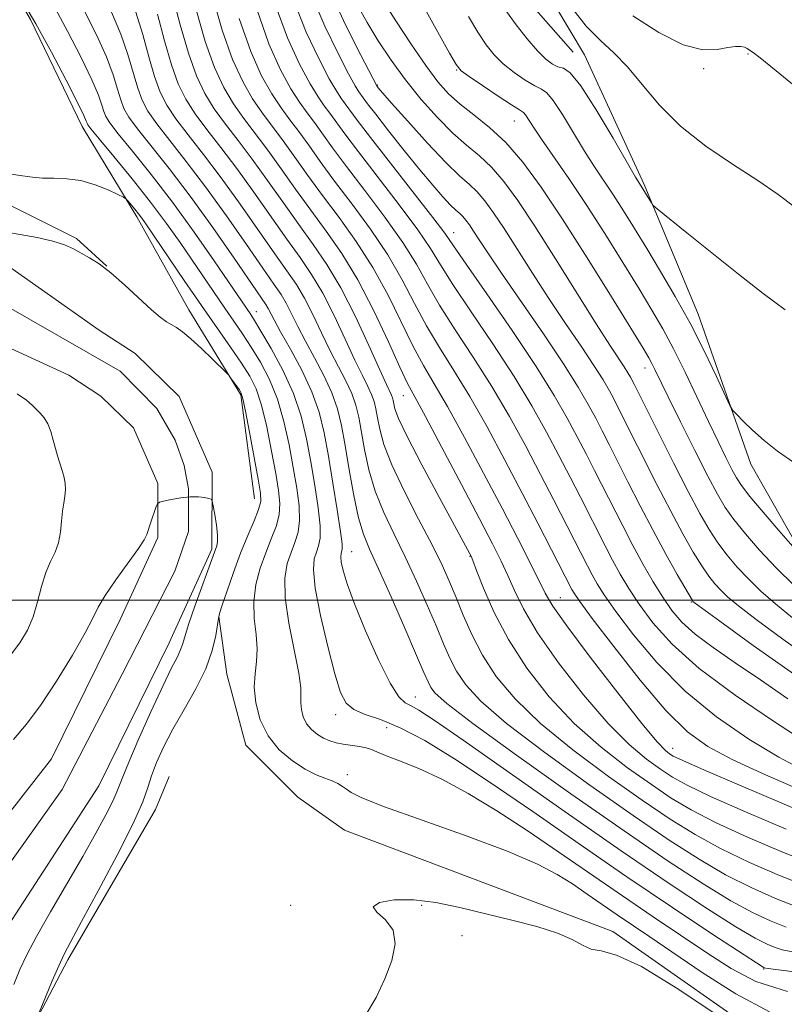
# Model space of a CAD drawing. Extents: x 2114800 to 2117700, y 347300 to 350200.
# Drawn here: x 2117279 to 2117392, y 349440 to 349586 of the extents above; entities that cross this region are included whole.
import ezdxf

# ---------------------------------------------------------------- set-up
doc = ezdxf.new("R2010")
doc.units = 0
doc.header["$MEASUREMENT"] = 0
for name, color, linetype, lineweight in [('32000', 7, 'Continuous', 0), ('DTM HARD BREAKLINE', 7, 'Continuous', 0), ('DTM SPOT ELEVATION', 2, 'Continuous', 13), ('INDEX CONTOUR', 41, 'Continuous', 13), ('INTERMEDIATE CONTOUR', 44, 'Continuous', 0), ('STREAM - RIVER CENTERLINE', 11, 'Continuous', 0), ('STREAM - RIVER DOUBLE LINE', 5, 'Continuous', 0)]:
    doc.layers.add(name, color=color, linetype=linetype, lineweight=lineweight)

msp = doc.modelspace()

# ---------------------------------------------------------------- linework, layer by layer
at = {"layer": '32000', "flags": 128}
msp.add_lwpolyline([(2117500, 349500), (2115000, 349500)], dxfattribs=at)
at = {"layer": 'DTM HARD BREAKLINE'}
for points in [[(2117323.203, 349737.453, 984.89), (2117323.892, 349707.188, 982.61), (2117325.317, 349685.277, 981.09), (2117333.302, 349656.879, 980.14), (2117341.56, 349626.395, 979), (2117344.283, 349605.796, 977.955), (2117352.718, 349590.447, 977.29), (2117361.121, 349580.839, 977.575)], [(2117314.1, 349514.93, 933.2), (2117312.1, 349530.28, 933.81), (2117304.43, 349542.81, 934.61), (2117296.77, 349556.55, 935.62), (2117288.71, 349569.89, 937.44), (2117281.05, 349585.65, 937.64), (2117275, 349596.15, 938.05), (2117270.16, 349606.25, 937.85), (2117267.35, 349619.18, 938.25), (2117266.55, 349628.88, 939.26), (2117264.13, 349638.57, 940.07), (2117259.7, 349646.25, 941.08), (2117255.26, 349654.74, 941.48), (2117253.65, 349659.18, 940.87)], [(2117248.78, 349629.3, 937.64), (2117239.05, 349589.32, 936.23), (2117237.42, 349578.42, 935.83), (2117240.24, 349572.36, 935.22), (2117244.28, 349570.74, 935.22), (2117260.43, 349566.28, 935.42), (2117270.52, 349562.23, 935.83), (2117279, 349557.78, 935.22), (2117287.88, 349553.33, 934.21), (2117292.32, 349549.28, 934.01)], [(2117349.278, 349617.136, 977.765), (2117354.339, 349594.682, 977.575), (2117362.771, 349580.446, 977.005), (2117371.571, 349561.327, 976.245), (2117379.556, 349542.191, 974.725), (2117387.328, 349520.062, 973.585), (2117394.929, 349506.625, 972.16), (2117404.101, 349496.208, 971.305), (2117415.616, 349490.999, 969.975), (2117438.012, 349485.19, 969.215), (2117456.073, 349478.752, 968.645), (2117470.299, 349473.869, 967.885), (2117491.439, 349462.872, 967.22), (2117500, 349457.008, 966.919)], [(2117366.95, 349451.07, 934.21), (2117327.38, 349466.05, 934.61), (2117320.52, 349470.9, 934.61), (2117312.85, 349478.58, 935.22), (2117310.04, 349489.09, 935.02), (2117308.83, 349497.57, 934.01)], [(2117357.17, 349356.78, 930.76), (2117340.61, 349360.43, 931.36), (2117324.86, 349362.47, 930.76), (2117317.19, 349361.67, 930.76), (2117305.88, 349358.04, 930.56), (2117296.99, 349356.43, 930.35), (2117291.34, 349358.86, 930.35), (2117286.5, 349364.52, 930.35), (2117281.66, 349374.22, 930.35), (2117276.03, 349400.88, 932.17), (2117278.48, 349426.33, 933.79), (2117281.72, 349437.63, 933.99), (2117286.57, 349446.92, 934.39), (2117299.52, 349469.12, 934.8), (2117301.54, 349473.96, 935.4)], [(2117500, 349374.204, 931.41), (2117467.52, 349393.38, 932.79), (2117391.8, 349433.7, 934.21), (2117366.95, 349451.07, 934.21)]]:
    msp.add_polyline3d(points, dxfattribs=at)
at = {"layer": 'DTM SPOT ELEVATION'}
for p in [(2117386.89, 349580.56, 979.88), (2117343.94, 349578.21, 971.9), (2117380.34, 349578.43, 979.88), (2117332.22, 349575.99, 966.1), (2117352.41, 349570.71, 971.18), (2117343.48, 349554.23, 962.7), (2117314.37, 349542.56, 940.7), (2117371.72, 349534.25, 969.38), (2117336.08, 349530.16, 951.2), (2117328.45, 349507.16, 942.8), (2117345.88, 349506.43, 949.9), (2117359.23, 349500.34, 954.88), (2117378.54, 349499.71, 963.88), (2117337.83, 349485.69, 942.8), (2117326.07, 349483.1, 939.5), (2117333.6, 349481.15, 939.1), (2117375.77, 349478.11, 954.68), (2117327.81, 349474.26, 936.5), (2117319.44, 349454.96, 934.1), (2117338.78, 349454.95, 933.9), (2117344.74, 349450.49, 933.5), (2117389.21, 349445.54, 939.88)]:
    msp.add_point(p, dxfattribs=at)
at = {"layer": 'INDEX CONTOUR'}
for points in [[(2117301.975, 349589.474, 950), (2117303.17, 349584.907, 950), (2117304.364, 349580.682, 950), (2117305.54, 349577.364, 950), (2117306.776, 349574.764, 950), (2117308.172, 349572.502, 950), (2117309.811, 349570.239, 950), (2117311.687, 349567.798, 950), (2117313.777, 349565.042, 950), (2117316.039, 349561.902, 950), (2117318.365, 349558.594, 950), (2117320.632, 349555.403, 950), (2117322.755, 349552.49, 950), (2117324.799, 349549.526, 950), (2117326.868, 349546.058, 950), (2117329.003, 349541.852, 950), (2117330.997, 349537.546, 950), (2117332.583, 349533.995, 950), (2117333.569, 349531.826, 950), (2117334.319, 349530.232, 950), (2117334.458, 349529.838, 950), (2117334.557, 349529.427, 950), (2117334.646, 349528.937, 950), (2117334.809, 349528.225, 950), (2117335.348, 349526.816, 950), (2117336.617, 349524.15, 950), (2117338.794, 349519.965, 950), (2117341.351, 349515.197, 950), (2117345.887, 349506.809, 950), (2117346.047, 349506.483, 950), (2117346.311, 349505.831, 950), (2117346.865, 349504.371, 950), (2117347.875, 349501.763, 950), (2117349.419, 349498.241, 950), (2117351.552, 349494.182, 950), (2117354.301, 349489.934, 950), (2117357.58, 349485.734, 950), (2117361.272, 349481.789, 950), (2117365.226, 349478.277, 950), (2117369.131, 349475.259, 950), (2117372.643, 349472.77, 950), (2117375.59, 349470.781, 950), (2117378.505, 349469.025, 950), (2117382.096, 349467.172, 950), (2117386.823, 349465.003, 950), (2117392.154, 349462.747, 950), (2117397.313, 349460.742, 950)], [(2117284.394, 349587.865, 940), (2117286.548, 349583.949, 940), (2117288.547, 349580.074, 940), (2117290.126, 349576.786, 940), (2117291.102, 349574.491, 940), (2117291.618, 349573.027, 940), (2117291.901, 349572.09, 940), (2117292.19, 349571.354, 940), (2117292.792, 349570.405, 940), (2117294.027, 349568.806, 940), (2117296.115, 349566.232, 940), (2117298.868, 349562.794, 940), (2117302, 349558.716, 940), (2117305.21, 349554.286, 940), (2117308.155, 349550.056, 940), (2117313.548, 349542.134, 940), (2117314.109, 349541.258, 940), (2117315.07, 349539.679, 940), (2117316.551, 349537.146, 940), (2117318.271, 349533.944, 940), (2117319.848, 349530.491, 940), (2117320.992, 349527.117, 940), (2117321.79, 349523.793, 940), (2117322.419, 349520.4, 940), (2117323.011, 349516.903, 940), (2117323.502, 349513.617, 940), (2117323.782, 349510.94, 940), (2117323.778, 349509.143, 940), (2117323.559, 349507.983, 940), (2117323.232, 349507.088, 940), (2117322.921, 349506.065, 940), (2117322.804, 349504.445, 940), (2117323.077, 349501.736, 940), (2117323.853, 349497.704, 940), (2117324.914, 349493.141, 940), (2117325.962, 349489.097, 940), (2117326.799, 349486.37, 940), (2117327.625, 349484.763, 940), (2117328.744, 349483.828, 940), (2117330.412, 349483.138, 940), (2117332.695, 349482.353, 940), (2117335.615, 349481.152, 940), (2117339.21, 349479.263, 940), (2117343.593, 349476.594, 940), (2117348.894, 349473.099, 940), (2117355.147, 349468.806, 940), (2117362.007, 349464.036, 940), (2117369.034, 349459.18, 940), (2117375.755, 349454.63, 940), (2117381.574, 349450.759, 940), (2117389.124, 349445.823, 940), (2117389.306, 349445.72, 940), (2117389.51, 349445.683, 940), (2117390.615, 349445.534, 940), (2117398.747, 349444.487, 940)], [(2117317.148, 349587.872, 960), (2117318.985, 349582.96, 960), (2117320.771, 349579.072, 960), (2117322.317, 349576.198, 960), (2117323.495, 349574.264, 960), (2117324.411, 349572.943, 960), (2117325.232, 349571.842, 960), (2117327.454, 349568.787, 960), (2117329.461, 349566.124, 960), (2117335.472, 349558.325, 960), (2117338.218, 349554.622, 960), (2117340.079, 349551.856, 960), (2117341.55, 349549.449, 960), (2117343.368, 349546.542, 960), (2117346.052, 349542.527, 960), (2117349.25, 349537.798, 960), (2117352.391, 349532.999, 960), (2117355.025, 349528.649, 960), (2117357.182, 349524.783, 960), (2117359.014, 349521.312, 960), (2117360.647, 349518.155, 960), (2117362.123, 349515.275, 960), (2117365.821, 349507.983, 960), (2117366.923, 349505.875, 960), (2117368.044, 349503.838, 960), (2117369.308, 349501.727, 960), (2117370.859, 349499.378, 960), (2117372.878, 349496.65, 960), (2117375.703, 349493.499, 960), (2117379.709, 349489.906, 960), (2117385.008, 349485.952, 960), (2117390.647, 349482.129, 960), (2117399.929, 349476.074, 960)], [(2117333.063, 349588.496, 970), (2117334.98, 349585.474, 970), (2117337.217, 349582.047, 970), (2117339.371, 349578.883, 970), (2117341.155, 349576.485, 970), (2117342.747, 349574.687, 970), (2117344.441, 349573.155, 970), (2117346.463, 349571.58, 970), (2117348.755, 349569.754, 970), (2117351.189, 349567.497, 970), (2117353.693, 349564.622, 970), (2117356.415, 349560.932, 970), (2117359.559, 349556.222, 970), (2117363.185, 349550.514, 970), (2117366.778, 349544.727, 970), (2117371.416, 349537.158, 970), (2117372.27, 349535.728, 970), (2117372.707, 349534.923, 970), (2117373.157, 349534.014, 970), (2117375.109, 349530.014, 970), (2117376.949, 349526.306, 970), (2117379.057, 349522.094, 970), (2117380.979, 349518.305, 970), (2117382.398, 349515.611, 970), (2117383.552, 349513.668, 970), (2117384.821, 349511.88, 970), (2117386.506, 349509.771, 970), (2117388.608, 349507.357, 970), (2117391.051, 349504.775, 970), (2117393.726, 349502.172, 970)], [(2117369.924, 349586.229, 980), (2117373.73, 349583.759, 980), (2117377.359, 349581.923, 980), (2117380.233, 349581.181, 980), (2117382.369, 349581.22, 980), (2117383.929, 349581.529, 980), (2117385.064, 349581.695, 980), (2117385.864, 349581.688, 980), (2117386.406, 349581.573, 980), (2117386.768, 349581.408, 980), (2117387.261, 349581.043, 980), (2117387.638, 349580.791, 980), (2117388.688, 349580.001, 980), (2117391.029, 349578.106, 980), (2117395.065, 349574.792, 980)]]:
    msp.add_polyline3d(points, dxfattribs=at)
at = {"layer": 'INTERMEDIATE CONTOUR'}
for points in [[(2117307.79, 349589.659, 954), (2117309.35, 349584.119, 954), (2117310.88, 349579.769, 954), (2117312.369, 349576.508, 954), (2117313.83, 349573.98, 954), (2117315.285, 349571.849, 954), (2117318.359, 349567.762, 954), (2117320.083, 349565.371, 954), (2117322, 349562.671, 954), (2117324.164, 349559.691, 954), (2117326.585, 349556.451, 954), (2117329.119, 349552.929, 954), (2117331.579, 349549.091, 954), (2117333.81, 349544.98, 954), (2117337.511, 349537.415, 954), (2117339.038, 349534.608, 954), (2117340.626, 349531.93, 954), (2117342.579, 349528.578, 954), (2117345.092, 349524.013, 954), (2117347.899, 349518.749, 954), (2117350.619, 349513.558, 954), (2117352.933, 349509.093, 954), (2117354.76, 349505.517, 954), (2117356.996, 349501.018, 954), (2117358.122, 349499.123, 954), (2117360.192, 349496.175, 954), (2117363.64, 349491.565, 954), (2117367.689, 349486.297, 954), (2117371.257, 349481.777, 954), (2117373.525, 349479.062, 954), (2117374.716, 349477.812, 954), (2117375.316, 349477.334, 954), (2117375.883, 349476.986, 954), (2117377.284, 349476.316, 954), (2117380.459, 349474.919, 954), (2117385.888, 349472.588, 954), (2117402.512, 349465.524, 954)], [(2117325.426, 349589.523, 966), (2117327.232, 349585.528, 966), (2117329.191, 349581.558, 966), (2117332.152, 349575.859, 966), (2117332.367, 349575.593, 966), (2117334.333, 349573.348, 966), (2117336.729, 349570.648, 966), (2117339.629, 349567.44, 966), (2117342.348, 349564.553, 966), (2117344.364, 349562.597, 966), (2117345.807, 349561.313, 966), (2117346.965, 349560.227, 966), (2117348.104, 349558.916, 966), (2117349.386, 349557.164, 966), (2117350.947, 349554.807, 966), (2117355.112, 349548.219, 966), (2117357.524, 349544.481, 966), (2117359.979, 349540.814, 966), (2117362.27, 349537.453, 966), (2117364.174, 349534.623, 966), (2117365.532, 349532.476, 966), (2117366.46, 349530.869, 966), (2117367.141, 349529.588, 966), (2117367.767, 349528.377, 966), (2117373.465, 349517.07, 966), (2117375.501, 349513.127, 966), (2117377.3, 349509.775, 966), (2117378.824, 349507.09, 966), (2117380.085, 349505.028, 966), (2117381.113, 349503.522, 966), (2117382.004, 349502.4, 966), (2117382.874, 349501.465, 966), (2117383.895, 349500.494, 966), (2117385.482, 349499.163, 966), (2117388.11, 349497.125, 966), (2117392.025, 349494.216, 966), (2117396.568, 349491.011, 966)], [(2117279.733, 349588.66, 938), (2117281.854, 349585.052, 938), (2117284.153, 349580.855, 938), (2117286.314, 349576.722, 938), (2117287.987, 349573.418, 938), (2117288.927, 349571.495, 938), (2117289.308, 349570.651, 938), (2117289.408, 349570.371, 938), (2117289.52, 349570.151, 938), (2117289.996, 349569.533, 938), (2117291.198, 349568.067, 938), (2117293.344, 349565.477, 938), (2117296.051, 349562.167, 938), (2117298.788, 349558.713, 938), (2117301.138, 349555.573, 938), (2117303.136, 349552.747, 938), (2117309.725, 349543.071, 938), (2117311.07, 349541.133, 938), (2117312.343, 349539.277, 938), (2117313.627, 349537.319, 938), (2117314.975, 349535.099, 938), (2117316.303, 349532.548, 938), (2117317.492, 349529.624, 938), (2117318.453, 349526.332, 938), (2117319.215, 349522.885, 938), (2117319.833, 349519.544, 938), (2117320.342, 349516.532, 938), (2117320.68, 349513.922, 938), (2117320.761, 349511.747, 938), (2117320.533, 349509.998, 938), (2117320.076, 349508.501, 938), (2117319.505, 349507.036, 938), (2117318.949, 349505.375, 938), (2117318.592, 349503.241, 938), (2117318.635, 349500.343, 938), (2117319.184, 349496.578, 938), (2117320.646, 349489.207, 938), (2117320.938, 349487.032, 938), (2117320.964, 349485.754, 938), (2117320.935, 349484.832, 938), (2117321.03, 349483.837, 938), (2117321.309, 349482.773, 938), (2117321.803, 349481.754, 938), (2117322.52, 349480.876, 938), (2117323.387, 349480.159, 938), (2117324.308, 349479.604, 938), (2117325.217, 349479.206, 938), (2117326.161, 349478.927, 938), (2117327.213, 349478.719, 938), (2117329.595, 349478.368, 938), (2117330.603, 349478.178, 938), (2117331.347, 349477.943, 938), (2117332.147, 349477.597, 938), (2117333.426, 349477.07, 938), (2117335.509, 349476.285, 938), (2117338.34, 349475.146, 938), (2117341.764, 349473.555, 938), (2117345.641, 349471.445, 938), (2117349.866, 349468.884, 938), (2117354.349, 349465.973, 938), (2117358.994, 349462.822, 938), (2117368.377, 349456.337, 938), (2117372.907, 349453.271, 938), (2117380.995, 349447.864, 938), (2117384.426, 349445.622, 938), (2117388.075, 349443.738, 938), (2117392.714, 349442.243, 938)], [(2117319.907, 349588.422, 962), (2117321.734, 349583.816, 962), (2117323.577, 349579.9, 962), (2117325.146, 349576.937, 962), (2117326.232, 349575.069, 962), (2117326.956, 349573.972, 962), (2117329.272, 349570.825, 962), (2117331.227, 349568.268, 962), (2117340.431, 349556.466, 962), (2117342.168, 349554.149, 962), (2117343.471, 349552.284, 962), (2117345.321, 349549.585, 962), (2117348.39, 349545.167, 962), (2117352.125, 349539.755, 962), (2117355.662, 349534.472, 962), (2117358.333, 349530.201, 962), (2117360.251, 349526.847, 962), (2117361.723, 349524.07, 962), (2117363.02, 349521.562, 962), (2117364.267, 349519.124, 962), (2117368.413, 349510.936, 962), (2117369.929, 349508.037, 962), (2117371.446, 349505.256, 962), (2117372.925, 349502.688, 962), (2117374.321, 349500.418, 962), (2117375.649, 349498.485, 962), (2117377.147, 349496.733, 962), (2117379.107, 349494.96, 962), (2117381.749, 349492.989, 962), (2117385.002, 349490.754, 962), (2117388.723, 349488.214, 962), (2117392.751, 349485.403, 962)], [(2117322.667, 349588.973, 964), (2117324.483, 349584.672, 964), (2117326.384, 349580.729, 964), (2117327.975, 349577.676, 964), (2117328.969, 349575.874, 964), (2117329.501, 349575.001, 964), (2117330.157, 349574.092, 964), (2117330.792, 349573.241, 964), (2117331.988, 349571.684, 964), (2117333.898, 349569.246, 964), (2117336.21, 349566.335, 964), (2117338.498, 349563.507, 964), (2117340.412, 349561.215, 964), (2117341.912, 349559.499, 964), (2117343.034, 349558.297, 964), (2117343.828, 349557.526, 964), (2117344.397, 349557.02, 964), (2117344.853, 349556.593, 964), (2117345.302, 349556.076, 964), (2117345.807, 349555.386, 964), (2117346.422, 349554.457, 964), (2117347.24, 349553.175, 964), (2117348.516, 349551.219, 964), (2117350.542, 349548.22, 964), (2117356.731, 349539.263, 964), (2117359.709, 349534.844, 964), (2117361.87, 349531.426, 964), (2117363.348, 349528.869, 964), (2117364.432, 349526.829, 964), (2117365.393, 349524.97, 964), (2117366.411, 349522.974, 964), (2117369.198, 349517.438, 964), (2117370.996, 349513.903, 964), (2117372.909, 349510.242, 964), (2117374.795, 349506.77, 964), (2117376.466, 349503.79, 964), (2117378.702, 349499.921, 964), (2117378.785, 349499.809, 964), (2117378.98, 349499.654, 964), (2117380.024, 349498.878, 964), (2117382.764, 349496.862, 964), (2117387.675, 349493.284, 964), (2117393.754, 349489.029, 964)], [(2117329.334, 349587.664, 968), (2117330.719, 349585.231, 968), (2117332.365, 349582.542, 968), (2117334.259, 349579.685, 968), (2117336.385, 349576.757, 968), (2117338.703, 349573.87, 968), (2117341.078, 349571.192, 968), (2117343.35, 349568.904, 968), (2117345.401, 349567.103, 968), (2117347.279, 349565.535, 968), (2117349.077, 349563.862, 968), (2117350.906, 349561.756, 968), (2117352.965, 349558.941, 968), (2117355.472, 349555.156, 968), (2117358.522, 349550.336, 968), (2117364.505, 349540.743, 968), (2117366.506, 349537.616, 968), (2117368.639, 349534.402, 968), (2117369.194, 349533.526, 968), (2117369.572, 349532.87, 968), (2117370.14, 349531.784, 968), (2117375.933, 349520.238, 968), (2117378.093, 349516.011, 968), (2117379.805, 349512.781, 968), (2117381.183, 349510.39, 968), (2117382.453, 349508.454, 968), (2117383.809, 349506.647, 968), (2117385.306, 349504.879, 968), (2117386.962, 349503.12, 968), (2117388.811, 349501.333, 968), (2117390.941, 349499.448, 968), (2117393.456, 349497.389, 968)], [(2117288.985, 349586.982, 942), (2117290.786, 349583.418, 942), (2117292.265, 349580.155, 942), (2117293.276, 349577.488, 942), (2117293.929, 349575.403, 942), (2117294.393, 349573.808, 942), (2117294.86, 349572.556, 942), (2117295.589, 349571.277, 942), (2117296.856, 349569.545, 942), (2117301.508, 349563.683, 942), (2117304.613, 349559.601, 942), (2117307.95, 349554.963, 942), (2117311.093, 349550.44, 942), (2117315.766, 349543.625, 942), (2117316.117, 349543.049, 942), (2117317.001, 349541.335, 942), (2117317.953, 349539.595, 942), (2117319.405, 349537.019, 942), (2117321.074, 349533.917, 942), (2117322.58, 349530.716, 942), (2117323.642, 349527.712, 942), (2117324.379, 349524.678, 942), (2117325.005, 349521.256, 942), (2117325.679, 349517.274, 942), (2117326.324, 349513.311, 942), (2117326.804, 349510.132, 942), (2117327.022, 349508.287, 942), (2117327.041, 349507.465, 942), (2117326.959, 349507.139, 942), (2117326.87, 349506.847, 942), (2117326.837, 349506.384, 942), (2117326.915, 349505.61, 942), (2117327.178, 349504.364, 942), (2117327.771, 349502.397, 942), (2117328.856, 349499.443, 942), (2117330.501, 349495.445, 942), (2117332.392, 349491.2, 942), (2117334.117, 349487.714, 942), (2117335.38, 349485.718, 942), (2117336.322, 349484.831, 942), (2117337.197, 349484.394, 942), (2117338.369, 349483.751, 942), (2117340.634, 349482.27, 942), (2117344.898, 349479.322, 942), (2117359.915, 349468.77, 942), (2117368.175, 349463.019, 942), (2117375.254, 349458.192, 942), (2117380.902, 349454.454, 942), (2117385.109, 349451.787, 942), (2117387.936, 349450.126, 942), (2117389.73, 349449.208, 942), (2117390.907, 349448.725, 942), (2117391.938, 349448.397, 942), (2117393.506, 349448.075, 942)], [(2117293.024, 349586.763, 944), (2117294.404, 349583.523, 944), (2117295.451, 349580.484, 944), (2117296.886, 349575.527, 944), (2117297.53, 349573.758, 944), (2117298.386, 349572.148, 944), (2117299.685, 349570.285, 944), (2117301.6, 349567.824, 944), (2117304.053, 349564.712, 944), (2117306.904, 349560.961, 944), (2117309.972, 349556.698, 944), (2117312.911, 349552.478, 944), (2117315.335, 349548.97, 944), (2117316.973, 349546.632, 944), (2117318.024, 349545.1, 944), (2117318.805, 349543.801, 944), (2117319.591, 349542.26, 944), (2117320.5, 349540.388, 944), (2117321.61, 349538.195, 944), (2117322.946, 349535.721, 944), (2117324.325, 349533.124, 944), (2117325.515, 349530.595, 944), (2117326.349, 349528.23, 944), (2117326.941, 349525.76, 944), (2117327.474, 349522.821, 944), (2117328.091, 349519.221, 944), (2117328.777, 349515.445, 944), (2117329.474, 349512.148, 944), (2117330.176, 349509.725, 944), (2117331.068, 349507.523, 944), (2117332.386, 349504.631, 944), (2117334.244, 349500.474, 944), (2117336.282, 349495.833, 944), (2117338.019, 349491.827, 944), (2117339.104, 349489.291, 944), (2117339.704, 349487.918, 944), (2117340.113, 349487.117, 944), (2117340.743, 349486.281, 944), (2117342.472, 349484.74, 944), (2117346.296, 349481.807, 944), (2117352.777, 349477.098, 944), (2117360.754, 349471.43, 944), (2117368.634, 349465.923, 944), (2117375.143, 349461.478, 944), (2117380.278, 349458.114, 944), (2117384.356, 349455.633, 944), (2117387.658, 349453.845, 944), (2117390.336, 349452.593, 944), (2117392.509, 349451.729, 944)], [(2117296.543, 349586.892, 946), (2117297.626, 349583.481, 946), (2117298.549, 349580.155, 946), (2117299.379, 349577.245, 946), (2117300.2, 349574.96, 946), (2117301.182, 349573.02, 946), (2117302.514, 349571.024, 946), (2117304.337, 349568.629, 946), (2117306.598, 349565.741, 946), (2117309.195, 349562.321, 946), (2117311.994, 349558.432, 946), (2117317.101, 349551.114, 946), (2117318.9, 349548.585, 946), (2117320.282, 349546.576, 946), (2117321.492, 349544.554, 946), (2117322.728, 349542.124, 946), (2117323.999, 349539.441, 946), (2117325.268, 349536.795, 946), (2117326.487, 349534.423, 946), (2117327.577, 349532.332, 946), (2117328.449, 349530.474, 946), (2117329.052, 349528.766, 946), (2117329.479, 349526.982, 946), (2117330.333, 349522.219, 946), (2117330.984, 349519.205, 946), (2117331.91, 349516.046, 946), (2117333.172, 349512.912, 946), (2117334.687, 349509.732, 946), (2117336.34, 349506.381, 946), (2117338.014, 349502.805, 946), (2117339.588, 349499.264, 946), (2117340.94, 349496.092, 946), (2117342, 349493.525, 946), (2117342.923, 349491.41, 946), (2117343.917, 349489.495, 946), (2117345.26, 349487.506, 946), (2117347.508, 349485.072, 946), (2117351.288, 349481.801, 946), (2117356.926, 349477.491, 946), (2117363.546, 349472.706, 946), (2117369.97, 349468.205, 946), (2117375.292, 349464.579, 946), (2117379.687, 349461.751, 946), (2117383.602, 349459.479, 946), (2117387.379, 349457.565, 946), (2117390.942, 349455.978, 946), (2117394.11, 349454.733, 946)], [(2117299.8, 349586.477, 948), (2117300.86, 349582.531, 948), (2117301.871, 349578.963, 948), (2117302.87, 349576.162, 948), (2117303.979, 349573.892, 948), (2117305.343, 349571.763, 948), (2117307.074, 349569.434, 948), (2117309.143, 349566.769, 948), (2117311.486, 349563.682, 948), (2117314.016, 349560.167, 948), (2117318.866, 349553.258, 948), (2117320.828, 349550.537, 948), (2117322.541, 349548.051, 948), (2117324.18, 349545.306, 948), (2117325.865, 349541.988, 948), (2117327.498, 349538.493, 948), (2117328.925, 349535.395, 948), (2117330.028, 349533.124, 948), (2117330.829, 349531.539, 948), (2117331.384, 349530.353, 948), (2117331.755, 349529.302, 948), (2117332.018, 349528.204, 948), (2117332.255, 349526.898, 948), (2117332.574, 349525.216, 948), (2117333.19, 349522.965, 948), (2117334.347, 349519.945, 948), (2117336.168, 349516.099, 948), (2117338.305, 349511.942, 948), (2117340.294, 349508.13, 948), (2117341.784, 349505.137, 948), (2117342.895, 349502.696, 948), (2117343.86, 349500.357, 948), (2117344.896, 349497.759, 948), (2117346.143, 349494.902, 948), (2117347.722, 349491.873, 948), (2117349.777, 349488.73, 948), (2117352.543, 349485.405, 948), (2117356.28, 349481.795, 948), (2117361.076, 349477.884, 948), (2117366.339, 349473.983, 948), (2117371.307, 349470.488, 948), (2117375.441, 349467.68, 948), (2117379.096, 349465.388, 948), (2117382.849, 349463.325, 948), (2117387.101, 349461.284, 948), (2117391.548, 349459.363, 948), (2117395.711, 349457.737, 948)], [(2117305.48, 349587.283, 952), (2117306.857, 349582.4, 952), (2117308.21, 349578.567, 952), (2117309.572, 349575.636, 952), (2117311.001, 349573.241, 952), (2117312.548, 349571.044, 952), (2117316.068, 349566.402, 952), (2117318.061, 349563.637, 952), (2117320.183, 349560.632, 952), (2117322.398, 349557.547, 952), (2117324.675, 349554.458, 952), (2117327.001, 349551.131, 952), (2117329.366, 349547.247, 952), (2117331.721, 349542.688, 952), (2117333.865, 349538.111, 952), (2117335.558, 349534.372, 952), (2117336.7, 349531.968, 952), (2117337.751, 349529.973, 952), (2117339.309, 349527.104, 952), (2117341.762, 349522.506, 952), (2117344.651, 349517.037, 952), (2117347.303, 349511.986, 952), (2117349.209, 349508.322, 952), (2117350.5, 349505.741, 952), (2117351.472, 349503.621, 952), (2117352.436, 349501.39, 952), (2117353.771, 349498.682, 952), (2117355.872, 349495.179, 952), (2117358.971, 349490.75, 952), (2117362.634, 349486.016, 952), (2117366.265, 349481.783, 952), (2117369.375, 349478.669, 952), (2117371.924, 349476.535, 952), (2117373.979, 349475.052, 952), (2117375.739, 349473.883, 952), (2117377.914, 349472.662, 952), (2117381.343, 349471.018, 952), (2117386.516, 349468.73, 952), (2117392.539, 349466.19, 952)], [(2117314.388, 349587.322, 958), (2117316.236, 349582.104, 958), (2117317.964, 349578.243, 958), (2117319.488, 349575.459, 958), (2117320.758, 349573.459, 958), (2117321.866, 349571.914, 958), (2117322.941, 349570.482, 958), (2117325.636, 349566.748, 958), (2117327.695, 349563.98, 958), (2117330.405, 349560.437, 958), (2117333.354, 349556.526, 958), (2117336.005, 349552.778, 958), (2117337.989, 349549.564, 958), (2117339.629, 349546.615, 958), (2117341.416, 349543.5, 958), (2117343.714, 349539.888, 958), (2117346.375, 349535.842, 958), (2117349.12, 349531.525, 958), (2117351.717, 349527.098, 958), (2117354.114, 349522.72, 958), (2117356.304, 349518.553, 958), (2117358.274, 349514.748, 958), (2117363.23, 349505.029, 958), (2117363.918, 349503.713, 958), (2117364.641, 349502.419, 958), (2117365.692, 349500.765, 958), (2117367.397, 349498.337, 958), (2117370.007, 349494.879, 958), (2117373.459, 349490.777, 958), (2117377.613, 349486.579, 958), (2117382.276, 349482.753, 958), (2117387.041, 349479.467, 958), (2117391.448, 349476.81, 958), (2117395.144, 349474.836, 958)], [(2117339.208, 349587.334, 972), (2117342.858, 349580.725, 972), (2117343.837, 349579.017, 972), (2117344.602, 349578.102, 972), (2117345.767, 349577.245, 972), (2117347.734, 349575.913, 972), (2117350.047, 349574.366, 972), (2117352.037, 349573.062, 972), (2117353.207, 349572.326, 972), (2117353.764, 349571.949, 972), (2117354.086, 349571.587, 972), (2117355.249, 349569.78, 972), (2117356.447, 349567.991, 972), (2117360.465, 349562.202, 972), (2117363.041, 349558.364, 972), (2117365.783, 349554.094, 972), (2117368.461, 349549.795, 972), (2117370.83, 349545.93, 972), (2117372.728, 349542.797, 972), (2117374.329, 349540.029, 972), (2117375.892, 349537.094, 972), (2117377.606, 349533.623, 972), (2117381.048, 349526.362, 972), (2117382.479, 349523.385, 972), (2117383.639, 349521.031, 972), (2117384.521, 349519.285, 972), (2117385.184, 349518.052, 972), (2117385.946, 349516.898, 972), (2117387.188, 349515.306, 972), (2117389.142, 349512.95, 972), (2117391.424, 349510.27, 972), (2117393.498, 349507.897, 972)], [(2117351.264, 349586.849, 976), (2117352.701, 349584.885, 976), (2117354.311, 349582.833, 976), (2117355.834, 349581.05, 976), (2117357.069, 349579.813, 976), (2117358.052, 349579.076, 976), (2117358.873, 349578.709, 976), (2117359.662, 349578.486, 976), (2117360.688, 349577.779, 976), (2117362.259, 349575.865, 976), (2117364.525, 349572.346, 976), (2117367.015, 349568.145, 976), (2117370.328, 349562.395, 976), (2117370.871, 349561.481, 976), (2117372.644, 349558.596, 976), (2117372.876, 349558.281, 976), (2117373.5, 349557.73, 976), (2117377.878, 349554.188, 976), (2117381.56, 349551.228, 976), (2117385.493, 349548.093, 976), (2117389.159, 349545.224, 976), (2117392.39, 349542.816, 976)], [(2117360.763, 349587.573, 978), (2117363.05, 349584.71, 978), (2117365.135, 349582.575, 978), (2117367.106, 349580.733, 978), (2117369.107, 349578.683, 978), (2117371.286, 349576.057, 978), (2117373.829, 349573.035, 978), (2117376.927, 349569.928, 978), (2117380.657, 349567.003, 978), (2117384.626, 349564.33, 978), (2117388.326, 349561.934, 978), (2117391.357, 349559.832, 978), (2117393.768, 349558.018, 978)], [(2117311.842, 349585.837, 956), (2117313.55, 349580.971, 956), (2117315.166, 349577.38, 956), (2117316.659, 349574.72, 956), (2117318.021, 349572.654, 956), (2117319.322, 349570.885, 956), (2117320.65, 349569.122, 956), (2117322.105, 349567.106, 956), (2117323.818, 349564.71, 956), (2117325.929, 349561.835, 956), (2117328.495, 349558.444, 956), (2117331.237, 349554.728, 956), (2117333.792, 349550.935, 956), (2117335.9, 349547.272, 956), (2117337.707, 349543.78, 956), (2117339.463, 349540.457, 956), (2117341.376, 349537.248, 956), (2117343.5, 349533.886, 956), (2117345.85, 349530.051, 956), (2117348.41, 349525.546, 956), (2117351.046, 349520.657, 956), (2117353.595, 349515.794, 956), (2117355.9, 349511.341, 956), (2117360.913, 349501.551, 956), (2117361.238, 349501, 956), (2117362.075, 349499.804, 956), (2117363.935, 349497.296, 956), (2117367.109, 349493.125, 956), (2117371.002, 349488.191, 956), (2117374.799, 349483.71, 956), (2117377.95, 349480.575, 956), (2117380.976, 349478.391, 956), (2117384.664, 349476.441, 956), (2117389.487, 349474.203, 956), (2117394.671, 349471.942, 956)], [(2117345.689, 349586.098, 974), (2117347.061, 349583.787, 974), (2117348.269, 349581.951, 974), (2117349.456, 349580.467, 974), (2117350.8, 349579.148, 974), (2117352.402, 349577.863, 974), (2117354.049, 349576.721, 974), (2117355.455, 349575.885, 974), (2117356.434, 349575.406, 974), (2117357.226, 349574.864, 974), (2117358.172, 349573.726, 974), (2117359.52, 349571.636, 974), (2117362.776, 349566.253, 974), (2117364.273, 349563.92, 974), (2117367.06, 349559.76, 974), (2117368.54, 349557.453, 974), (2117370.164, 349554.836, 974), (2117371.981, 349551.859, 974), (2117374.013, 349548.494, 974), (2117376.173, 349544.796, 974), (2117378.348, 349540.841, 974), (2117380.415, 349536.781, 974), (2117382.195, 349533.081, 974), (2117384.229, 349528.731, 974), (2117384.68, 349527.974, 974), (2117385.235, 349527.361, 974), (2117386.202, 349526.379, 974), (2117387.576, 349525.05, 974), (2117389.273, 349523.534, 974), (2117391.25, 349521.952, 974), (2117393.637, 349520.281, 974)], [(2117278.244, 349562.848, 936), (2117279.904, 349562.618, 936), (2117281.348, 349562.4, 936), (2117282.82, 349562.264, 936), (2117284.514, 349562.238, 936), (2117286.419, 349562.178, 936), (2117288.476, 349561.9, 936), (2117290.588, 349561.29, 936), (2117292.51, 349560.527, 936), (2117293.963, 349559.864, 936), (2117294.767, 349559.476, 936), (2117295.15, 349559.229, 936), (2117295.441, 349558.911, 936), (2117296.455, 349557.686, 936), (2117297.004, 349557.001, 936), (2117297.49, 349556.354, 936), (2117298.169, 349555.375, 936), (2117303.753, 349547.139, 936), (2117306.284, 349543.45, 936), (2117310.576, 349537.295, 936), (2117312.184, 349534.958, 936), (2117313.399, 349533.051, 936), (2117314.335, 349531.153, 936), (2117315.137, 349528.757, 936), (2117315.915, 349525.548, 936), (2117316.639, 349521.977, 936), (2117317.247, 349518.688, 936), (2117317.674, 349516.161, 936), (2117317.858, 349514.228, 936), (2117317.74, 349512.555, 936), (2117317.288, 349510.854, 936), (2117316.594, 349509.018, 936), (2117315.778, 349506.984, 936), (2117314.97, 349504.716, 936), (2117314.32, 349502.282, 936), (2117313.991, 349499.777, 936), (2117314.067, 349497.298, 936), (2117314.338, 349494.94, 936), (2117314.522, 349492.803, 936), (2117314.423, 349490.928, 936), (2117314.197, 349489.123, 936), (2117314.087, 349487.141, 936), (2117314.309, 349484.819, 936), (2117314.962, 349482.337, 936), (2117316.114, 349479.96, 936), (2117317.773, 349477.915, 936), (2117319.699, 349476.267, 936), (2117321.589, 349475.041, 936), (2117323.196, 349474.233, 936), (2117324.504, 349473.714, 936), (2117325.553, 349473.323, 936), (2117326.388, 349472.929, 936), (2117327.069, 349472.51, 936), (2117327.662, 349472.075, 936), (2117328.37, 349471.585, 936), (2117329.945, 349470.819, 936), (2117333.277, 349469.511, 936), (2117338.842, 349467.514, 936), (2117345.457, 349465.157, 936), (2117351.526, 349462.889, 936), (2117355.84, 349461.048, 936), (2117358.751, 349459.528, 936), (2117360.999, 349458.109, 936), (2117363.193, 349456.62, 936), (2117367.624, 349453.558, 936), (2117372.419, 349450.315, 936), (2117380.142, 349445.046, 936), (2117385.103, 349441.893, 936), (2117390.046, 349439.262, 936)], [(2117277.227, 349554.344, 934), (2117279.55, 349553.937, 934), (2117282.074, 349553.482, 934), (2117284.36, 349552.977, 934), (2117286.087, 349552.421, 934), (2117287.397, 349551.824, 934), (2117288.546, 349551.194, 934), (2117289.768, 349550.508, 934), (2117291.189, 349549.607, 934), (2117292.91, 349548.298, 934), (2117294.958, 349546.494, 934), (2117298.904, 349542.827, 934), (2117300.219, 349541.722, 934), (2117301.134, 349541.079, 934), (2117302.599, 349540.211, 934), (2117303.501, 349539.573, 934), (2117304.71, 349538.571, 934), (2117306.279, 349537.132, 934), (2117307.915, 349535.566, 934), (2117309.982, 349533.541, 934), (2117310.333, 349533.163, 934), (2117310.592, 349532.816, 934), (2117311.882, 349531.002, 934), (2117312.161, 349530.53, 934), (2117312.409, 349529.698, 934), (2117312.781, 349527.89, 934), (2117313.376, 349524.763, 934), (2117314.661, 349517.831, 934), (2117315.005, 349515.79, 934), (2117315.036, 349514.534, 934), (2117314.719, 349513.363, 934), (2117314.043, 349511.71, 934), (2117313.112, 349509.539, 934), (2117312.055, 349506.942, 934), (2117310.997, 349504.077, 934), (2117310.059, 349501.353, 934), (2117309.36, 349499.242, 934), (2117308.971, 349498.033, 934), (2117308.783, 349497.28, 934), (2117308.392, 349494.766, 934), (2117307.874, 349492.545, 934), (2117306.929, 349489.864, 934), (2117305.477, 349486.9, 934), (2117303.754, 349483.853, 934), (2117302.075, 349480.931, 934), (2117300.698, 349478.308, 934), (2117299.652, 349476.021, 934), (2117298.907, 349474.075, 934), (2117298.362, 349472.352, 934), (2117297.618, 349470.25, 934), (2117296.202, 349467.045, 934), (2117293.843, 349462.347, 934), (2117291.072, 349457.092, 934), (2117288.62, 349452.55, 934), (2117287.025, 349449.626, 934), (2117286.042, 349447.766, 934), (2117285.234, 349446.049, 934), (2117284.273, 349443.809, 934), (2117283.276, 349441.398, 934), (2117282.03, 349438.322, 934)], [(2117277.953, 349491.686, 934), (2117279.503, 349493.71, 934), (2117280.622, 349495.582, 934), (2117281.448, 349497.544, 934), (2117282.114, 349499.75, 934), (2117282.714, 349502.01, 934), (2117283.334, 349504.048, 934), (2117284.026, 349505.676, 934), (2117284.698, 349507.056, 934), (2117285.224, 349508.441, 934), (2117285.519, 349510.006, 934), (2117285.666, 349511.63, 934), (2117285.787, 349513.116, 934), (2117285.971, 349514.323, 934), (2117286.157, 349515.33, 934), (2117286.252, 349516.272, 934), (2117286.185, 349517.255, 934), (2117285.985, 349518.269, 934), (2117285.706, 349519.276, 934), (2117285.073, 349521.26, 934), (2117284.752, 349522.367, 934), (2117284.435, 349523.611, 934), (2117284.083, 349524.876, 934), (2117283.644, 349526.01, 934), (2117283.09, 349526.9, 934), (2117282.479, 349527.597, 934), (2117281.887, 349528.189, 934), (2117281.322, 349528.775, 934), (2117280.507, 349529.48, 934), (2117279.096, 349530.437, 934)], [(2117278.554, 349479.443, 932), (2117280.428, 349481.617, 932), (2117282.541, 349484.434, 932), (2117284.931, 349488.043, 932), (2117287.269, 349491.866, 932), (2117289.135, 349495.141, 932), (2117290.27, 349497.351, 932), (2117291.063, 349498.959, 932), (2117292.065, 349500.672, 932), (2117293.645, 349502.979, 932), (2117296.993, 349507.61, 932), (2117297.856, 349508.906, 932), (2117298.242, 349509.683, 932), (2117298.824, 349511.482, 932), (2117299.573, 349513.651, 932), (2117299.798, 349514.206, 932), (2117300.093, 349514.455, 932), (2117300.713, 349514.61, 932), (2117301.822, 349514.833, 932), (2117303.227, 349515.073, 932), (2117304.646, 349515.228, 932), (2117305.844, 349515.227, 932), (2117306.76, 349515.123, 932), (2117307.38, 349515.002, 932), (2117307.715, 349514.893, 932), (2117307.884, 349514.605, 932), (2117308.031, 349513.889, 932), (2117308.26, 349512.607, 932), (2117308.506, 349511.051, 932), (2117308.665, 349509.621, 932), (2117308.66, 349508.623, 932), (2117308.537, 349507.984, 932), (2117308.19, 349507.071, 932), (2117305.311, 349499.099, 932), (2117304.388, 349496.419, 932), (2117303.818, 349494.59, 932), (2117303.479, 349493.421, 932), (2117303.167, 349492.537, 932), (2117302.687, 349491.548, 932), (2117301.885, 349489.994, 932), (2117300.619, 349487.394, 932), (2117298.845, 349483.531, 932), (2117296.929, 349479.213, 932), (2117295.341, 349475.511, 932), (2117294.398, 349473.179, 932), (2117293.829, 349471.72, 932), (2117293.213, 349470.326, 932), (2117292.2, 349468.324, 932), (2117290.719, 349465.595, 932), (2117288.769, 349462.156, 932), (2117284.005, 349453.997, 932), (2117281.943, 349450.377, 932), (2117280.517, 349447.667, 932), (2117279.515, 349445.487, 932), (2117278.604, 349443.264, 932)], [(2117330.518, 349438.788, 934), (2117332.035, 349441.356, 934), (2117333.35, 349444.126, 934), (2117334.363, 349446.82, 934), (2117334.849, 349449.261, 934), (2117334.552, 349451.295, 934), (2117333.409, 349452.818, 934), (2117332.13, 349453.922, 934), (2117331.621, 349454.745, 934), (2117332.558, 349455.385, 934), (2117334.709, 349455.77, 934), (2117337.612, 349455.784, 934), (2117340.88, 349455.359, 934), (2117344.409, 349454.61, 934), (2117352.07, 349452.764, 934), (2117355.757, 349451.819, 934), (2117358.816, 349450.856, 934), (2117360.969, 349449.893, 934), (2117362.482, 349449.056, 934), (2117363.759, 349448.5, 934), (2117365.238, 349448.228, 934), (2117367.505, 349447.621, 934), (2117371.177, 349445.912, 934), (2117376.533, 349442.65, 934), (2117382.476, 349438.668, 934)]]:
    msp.add_polyline3d(points, dxfattribs=at)
at = {"layer": 'STREAM - RIVER CENTERLINE'}
msp.add_polyline3d([(2117222.605, 349589.619, 933.844), (2117223.617, 349577.552, 933.662), (2117225.953, 349569.454, 933.368), (2117228.133, 349565.25, 933.248), (2117236.97, 349558.983, 933.088), (2117240.862, 349557.659, 933.06), (2117247.947, 349557.114, 933.06), (2117257.213, 349553.688, 933.06), (2117272.005, 349546.525, 933.06), (2117294.312, 349533.796, 932.752), (2117299.684, 349528.268, 932.376), (2117302.409, 349523.596, 932.252), (2117303.732, 349519.859, 932.177), (2117304.355, 349516.433, 932.068), (2117304.355, 349510.127, 931.818), (2117302.37, 349504.249, 931.547), (2117294.584, 349489.067, 930.974), (2117285.747, 349472.055, 930.576), (2117272.808, 349453.898, 930.263), (2117270.944, 349451.515, 930.22), (2117265.767, 349441.542, 930.124), (2117261.261, 349430.674, 930.024)], dxfattribs=at)
at = {"layer": 'STREAM - RIVER DOUBLE LINE'}
for points in [[(2117218.36, 349593.3, 933.87), (2117219.36, 349580.1, 933.77), (2117223.97, 349563.9, 933.26), (2117237.43, 349553.94, 933.06), (2117246.64, 349553.45, 933.06), (2117254.45, 349549.45, 933.06), (2117269.47, 349541.11, 933.06), (2117286.72, 349533.2, 932.86), (2117291.47, 349530.09, 932.75), (2117296.28, 349525.42, 932.35), (2117299.85, 349517.22, 932.14), (2117299.84, 349509.25, 931.74), (2117294.3, 349497.13, 931.13), (2117284.18, 349476.55, 930.62), (2117266.72, 349454.23, 930.22), (2117254.47, 349430.63, 930.01)], [(2117226.47, 349592.07, 933.87), (2117227.28, 349581.51, 933.77), (2117230.92, 349568.71, 933.26), (2117240.26, 349561.8, 933.06), (2117247.97, 349561.39, 933.06), (2117257.92, 349558.53, 933.06), (2117274.16, 349551.82, 933.06), (2117291.21, 349539.82, 932.86), (2117296.49, 349536.36, 932.75), (2117302.98, 349530.06, 932.35), (2117307.85, 349518.88, 932.14), (2117307.84, 349507.51, 931.74), (2117301.53, 349493.7, 931.13), (2117291.15, 349472.59, 930.62), (2117276.51, 349450.06, 930.22), (2117268.16, 349430.57, 930.01)]]:
    msp.add_polyline3d(points, dxfattribs=at)

doc.saveas('drawing.dxf')
